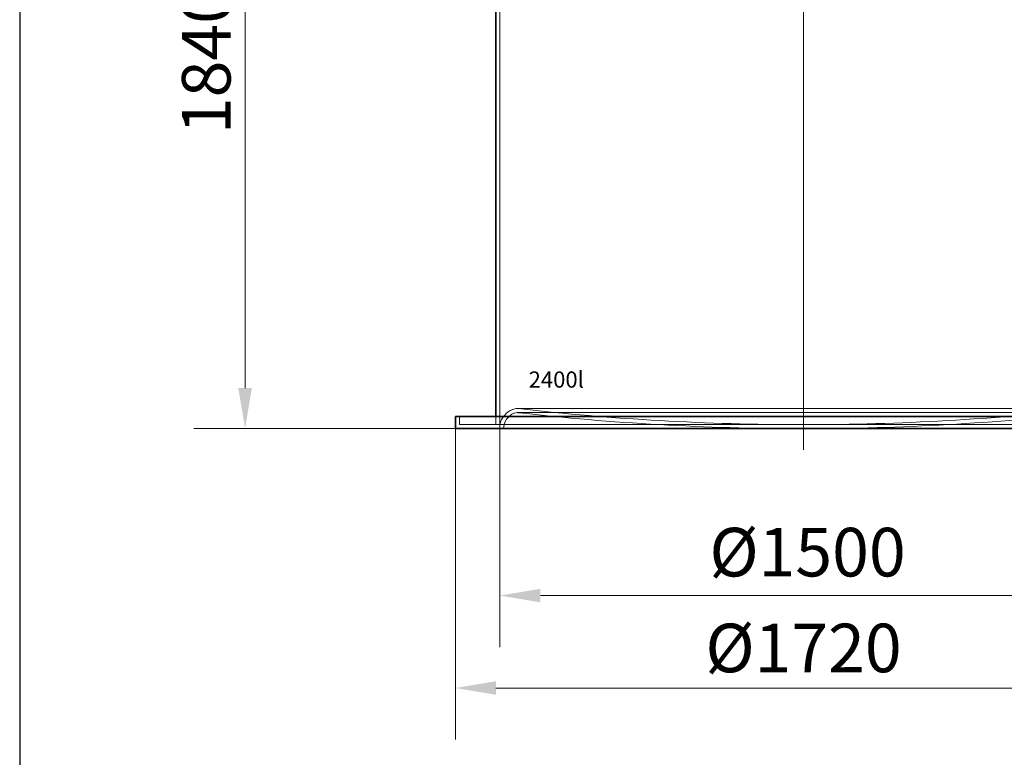
# Model space of a CAD drawing. Units: millimetres. Extents: x 239274 to 356324, y 137549 to 154798.
# Drawn here: x 264720 to 267153, y 144486 to 146308 of the extents above; entities that cross this region are included whole.
import ezdxf

# ---------------------------------------------------------------- set-up
doc = ezdxf.new("R2010")
doc.units = ezdxf.units.MM
doc.linetypes.add('CHAIN', pattern=[0.3543, 0.2362, -0.0295, 0.0591, -0.0295])
doc.linetypes.add('DASHED', pattern=[0])
doc.layers.get('DEFPOINTS').update_dxf_attribs({"color": 250})
doc.layers.add('Kóta (ISO)', color=5, linetype='Continuous', lineweight=9, true_color=0x0000ff)
for name, color, linetype, lineweight in [('Osa (ISO)', 1, 'Continuous', 9), ('Skrytá (ISO)', 1, 'DASHED', 18), ('Viditelná (ISO)', 7, 'Continuous', 35)]:
    doc.layers.add(name, color=color, linetype=linetype, lineweight=lineweight)
doc.styles.add('Text poznámky (ISO)', font='tahoma.ttf')
doc.styles.add('USER1', font='TXT.SHX')
doc.dimstyles.new('Výchozí (ISO)', dxfattribs={"dimscale": 40, "dimtxt": 3.5, "dimasz": 2.5, "dimexe": 3.175, "dimexo": 0, "dimgap": 0.762, "dimtad": 1, "dimrnd": 1e-08, "dimzin": 0, "dimtxsty": 'Text poznámky (ISO)', "dimcen": 0.09, "dimdle": 10, "dimclrd": 256, "dimclre": 256, "dimclrt": 256, "dimazin": 0, "dimtfac": 1.001486, "dimtmove": 0, "dimatfit": 3, "dimfxl": 0, "dimtolj": 1, "dimtzin": 0, "dimlwd": -1, "dimlwe": -1, "dimarcsym": 0})

# ---------------------------------------------------------------- blocks, each defined once
blk = doc.blocks.new('*D91')
at = {"layer": 'DEFPOINTS', "color": 0, "transparency": 16777216}
for p in [(265526.6, 147138.2), (265277, 145298.2), (265796.6, 145298.2)]:
    blk.add_point(p, dxfattribs=at)
at = {"layer": 'Kóta (ISO)', "color": 3, "transparency": 16777216}
for p, q in [((265526.6, 147138.2), (265150, 147138.2)), ((265277, 147038.2), (265277, 145398.2)), ((265796.6, 145298.2), (265150, 145298.2))]:
    blk.add_line(p, q, dxfattribs=at)
for points in [[(265260.3, 147038.2), (265293.7, 147038.2), (265277, 147138.2)], [(265260.3, 145398.2), (265293.7, 145398.2), (265277, 145298.2)]]:
    blk.add_solid(points, dxfattribs=at)
at = {"layer": 'Kóta (ISO)', "color": 3, "transparency": 16777216, "insert": (265121, 146025.4), "char_height": 120, "attachment_point": 1, "rotation": 90, "style": 'Text poznámky (ISO)'}
blk.add_mtext('\\A1;1840', dxfattribs=at)
blk = doc.blocks.new('*D95')
at = {"layer": 'DEFPOINTS', "color": 0, "transparency": 16777216}
for p in [(265906.6, 145308.2), (267406.6, 145308.2), (265906.6, 144885.8)]:
    blk.add_point(p, dxfattribs=at)
at = {"layer": 'Kóta (ISO)', "color": 3, "transparency": 16777216}
for p, q in [((265906.6, 145308.2), (265906.6, 144758.8)), ((267406.6, 145308.2), (267406.6, 144758.8)), ((267306.6, 144885.8), (266006.6, 144885.8))]:
    blk.add_line(p, q, dxfattribs=at)
for points in [[(266006.6, 144902.5), (266006.6, 144869.1), (265906.6, 144885.8)], [(267306.6, 144902.5), (267306.6, 144869.1), (267406.6, 144885.8)]]:
    blk.add_solid(points, dxfattribs=at)
at = {"layer": 'Kóta (ISO)', "color": 3, "transparency": 16777216, "insert": (266424.1, 145053.1), "char_height": 120, "attachment_point": 1, "style": 'Text poznámky (ISO)'}
blk.add_mtext('\\A1;Ø1500', dxfattribs=at)
blk = doc.blocks.new('*D186')
at = {"layer": 'DEFPOINTS', "color": 0, "transparency": 16777216}
for p in [(267087.1, 148013.2), (267516.6, 145298.2), (268497.5, 145298.2)]:
    blk.add_point(p, dxfattribs=at)
at = {"layer": 'Kóta (ISO)', "color": 3, "transparency": 16777216}
for p, q in [((267087.1, 148013.2), (268624.5, 148013.2)), ((268497.5, 147913.2), (268497.5, 145398.2)), ((267516.6, 145298.2), (268624.5, 145298.2))]:
    blk.add_line(p, q, dxfattribs=at)
for points in [[(268480.8, 147913.2), (268514.2, 147913.2), (268497.5, 148013.2)], [(268480.8, 145398.2), (268514.2, 145398.2), (268497.5, 145298.2)]]:
    blk.add_solid(points, dxfattribs=at)
at = {"layer": 'Kóta (ISO)', "color": 3, "transparency": 16777216, "insert": (268404.5, 146655.7), "char_height": 120, "attachment_point": 5, "rotation": 90, "style": 'Text poznámky (ISO)'}
blk.add_mtext('\\A1;2715', dxfattribs=at)
blk = doc.blocks.new('*D552')
at = {"layer": 'DEFPOINTS', "color": 0, "transparency": 16777216}
for p in [(265796.6, 145298.2), (267516.6, 145298.2), (267516.6, 144657.5)]:
    blk.add_point(p, dxfattribs=at)
at = {"layer": 'Kóta (ISO)', "color": 3, "transparency": 16777216}
for p, q in [((265796.6, 145298.2), (265796.6, 144530.5)), ((267516.6, 145298.2), (267516.6, 144530.5)), ((265896.6, 144657.5), (267416.6, 144657.5))]:
    blk.add_line(p, q, dxfattribs=at)
for points in [[(265896.6, 144674.2), (265896.6, 144640.9), (265796.6, 144657.5)], [(267416.6, 144674.2), (267416.6, 144640.9), (267516.6, 144657.5)]]:
    blk.add_solid(points, dxfattribs=at)
at = {"layer": 'Kóta (ISO)', "color": 3, "transparency": 16777216, "insert": (266656.6, 144756.4), "char_height": 120, "attachment_point": 5, "style": 'Text poznámky (ISO)'}
blk.add_mtext('\\A1;Ø1720', dxfattribs=at)

msp = doc.modelspace()

# ---------------------------------------------------------------- linework, layer by layer
msp.add_line((264720.2, 149076.7), (264720.2, 137988.7))
at = {"layer": 'Osa (ISO)', "linetype": 'CHAIN', "ltscale": 23.990969}
msp.add_line((266656.6, 145245.7), (266656.6, 147985.9), dxfattribs=at)
at = {"layer": 'Skrytá (ISO)', "ltscale": 13.109821}
msp.add_line((265906.6, 145308.2), (265906.6, 147138.2), dxfattribs=at)
at = {"layer": 'Skrytá (ISO)', "ltscale": 13.031509}
for p, q in [((267364.3, 145347.7), (265948.9, 145347.7)), ((267364.3, 145337.7), (265948.9, 145337.7))]:
    msp.add_line(p, q, dxfattribs=at)
at = {"layer": 'Skrytá (ISO)', "ltscale": 1.52292}
for p, q in [((265806.6, 145328.2), (265806.6, 145308.2)), ((265896.6, 145308.2), (265896.6, 145328.2))]:
    msp.add_line(p, q, dxfattribs=at)
at = {"layer": 'Skrytá (ISO)', "ltscale": 12.912736}
msp.add_line((265806.6, 145308.2), (267506.6, 145308.2), dxfattribs=at)
at = {"layer": 'Skrytá (ISO)', "ltscale": 0.805032}
msp.add_line((266653.3, 145308.2), (266660, 145308.2), dxfattribs=at)
at = {"layer": 'Skrytá (ISO)', "ltscale": 3.888171}
msp.add_arc((265956.5, 145298.3), 50.8, 111.2424, 168.8368, dxfattribs=at)
at = {"layer": 'Skrytá (ISO)', "ltscale": 0.846888}
msp.add_arc((265948.9, 145317.7), 30, 90, 111.2424, dxfattribs=at)
at = {"layer": 'Skrytá (ISO)', "ltscale": 0.25634}
msp.add_arc((265948.9, 145317.7), 30, 83.5685, 90, dxfattribs=at)
at = {"layer": 'Skrytá (ISO)', "ltscale": 13.586979}
for centre, start, end in [((266653.3, 151569.7), 263.57235, 270), ((266660, 151569.7), 270, 276.42765)]:
    msp.add_arc(centre, 6261.6, start, end, dxfattribs=at)
at = {"layer": 'Skrytá (ISO)', "ltscale": 3.740592}
msp.add_arc((265956.5, 145298.3), 40.8, 111.2424, 180.2329, dxfattribs=at)
at = {"layer": 'Skrytá (ISO)', "ltscale": 0.564559}
msp.add_arc((265948.9, 145317.7), 20, 90, 111.2424, dxfattribs=at)
at = {"layer": 'Skrytá (ISO)', "ltscale": 0.170759}
msp.add_arc((265948.9, 145317.7), 20, 83.5723, 90, dxfattribs=at)
at = {"layer": 'Skrytá (ISO)', "ltscale": 13.54357}
for centre, start, end in [((266653.3, 151569.7), 263.57233, 269.96923), ((266660, 151569.7), 270.03077, 276.42767)]:
    msp.add_arc(centre, 6271.6, start, end, dxfattribs=at)
at = {"layer": 'Skrytá (ISO)', "ltscale": 0.256182}
for centre, radius, start, end in [((266653.3, 151569.7), 6261.6, 270, 270.0308), ((266653.3, 151569.7), 6271.6, 270, 270.03075), ((266660, 151569.7), 6261.6, 269.9692, 270), ((266660, 151569.7), 6271.6, 269.96925, 270)]:
    msp.add_arc(centre, radius, start, end, dxfattribs=at)
at = {"layer": 'Viditelná (ISO)'}
for p, q in [((265896.6, 145328.2), (265896.6, 147138.2)), ((265796.6, 145328.2), (267516.6, 145328.2)), ((265796.6, 145328.2), (265796.6, 145298.2)), ((265796.6, 145298.2), (267516.6, 145298.2)), ((266653.3, 145298.2), (266660, 145298.2))]:
    msp.add_line(p, q, dxfattribs=at)
for centre, start, end in [((266653.3, 151569.7), 269.96923, 270), ((266660, 151569.7), 270, 270.03077)]:
    msp.add_arc(centre, 6271.6, start, end, dxfattribs=at)

# ---------------------------------------------------------------- texts
at = {"insert": (265977.5, 145439.4), "char_height": 40, "attachment_point": 1, "style": 'USER1'}
msp.add_mtext_dynamic_manual_height_columns('2400l', width=399.793, gutter_width=250, heights=[0], dxfattribs=at)

# ---------------------------------------------------------------- dimensions: what is measured, and where the dimension line sits
at = {"layer": 'Kóta (ISO)'}
dim = msp.add_linear_dim(base=(268497.5, 145298.2), p1=(267087.1, 148013.2), p2=(267516.6, 145298.2), angle=90, dimstyle='Výchozí (ISO)', override={"dimtxt": 3, "dimdec": 0, "dimclrd": 3, "dimclre": 3, "dimclrt": 3, "dimtofl": 0, "dimatfit": 1}, dxfattribs=at)
dim.commit()
dim.dimension.update_dxf_attribs({"geometry": '*D186', "text_midpoint": (268404.5, 146655.7)})
dim = msp.add_linear_dim(base=(265277, 145298.2), p1=(265526.6, 147138.2), p2=(265796.6, 145298.2), angle=270, dimstyle='Výchozí (ISO)', override={"dimtxt": 3, "dimdec": 0, "dimclrd": 3, "dimclre": 3, "dimclrt": 3, "dimtofl": 0, "dimatfit": 1}, dxfattribs=at)
dim.commit()
dim.dimension.update_dxf_attribs({"geometry": '*D91', "text_midpoint": (265277, 146193.2), "dimtype": 160})
for base, p1, p2, picture, middle in [((267516.6, 144657.5), (265796.6, 145298.2), (267516.6, 145298.2), '*D552', (266656.6, 144657.5)), ((265906.6, 144885.8), (267406.6, 145308.2), (265906.6, 145308.2), '*D95', (266656.6, 144885.8))]:
    dim = msp.add_linear_dim(base=base, p1=p1, p2=p2, text='Ø<>', dimstyle='Výchozí (ISO)', override={"dimtxt": 3, "dimdec": 0, "dimclrd": 3, "dimclre": 3, "dimclrt": 3, "dimtofl": 0, "dimatfit": 1}, dxfattribs=at)
    dim.commit()
    dim.dimension.update_dxf_attribs({"geometry": picture, "text_midpoint": middle, "dimtype": 160})

doc.saveas('drawing.dxf')
